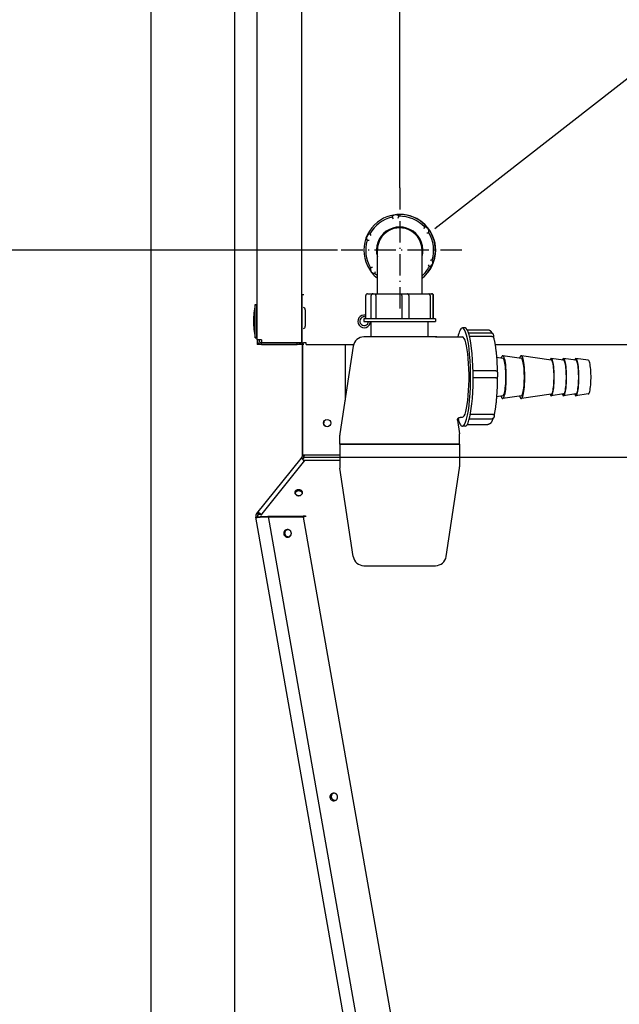
# Model space of a CAD drawing. Extents: x -1171 to 3327, y -2792 to 217.
# Drawn here: x -835 to -500, y -1989 to -1438 of the extents above; entities that cross this region are included whole.
import ezdxf

# ---------------------------------------------------------------- set-up
doc = ezdxf.new("R2010")
doc.units = 0
doc.header["$MEASUREMENT"] = 0
doc.linetypes.add('DASHDOT', pattern=[18.5, 12, -3, 0.5, -3])
doc.layers.get('0').update_dxf_attribs({"linetype": 'CONTINUOUS'})

msp = doc.modelspace()

# ---------------------------------------------------------------- linework, layer by layer
at = {"color": 7}
for p, q in [((-715.131714, -1158.756104), (-715.131714, -2391.740967)), ((-762.13208, -1164.19043), (-762.13208, -2539.877197)), ((-702.619995, -1617.235107), (-702.619995, -1164.190186)), ((-677.619995, -1618.85498), (-677.619995, -1164.190186)), ((-622.786621, -1532.206299), (-622.786621, -1385.681152)), ((-657.635376, -1567.055054), (-948.352905, -1567.055054)), ((-635.286621, -1581.055054), (-635.286621, -1567.055054)), ((-610.286621, -1581.055054), (-610.286621, -1567.055054)), ((-635.286621, -1591.455078), (-635.286621, -1581.055054)), ((-610.286621, -1591.455078), (-610.286621, -1581.055054)), ((-677.619995, -1592.035034), (-677.619995, -1619.785034)), ((-676.369995, -1592.085083), (-677.619995, -1592.085083)), ((-640.786621, -1591.455078), (-640.588867, -1591.455078)), ((-640.588867, -1591.455078), (-637.712891, -1591.455078)), ((-637.712891, -1591.455078), (-635.745239, -1591.455078)), ((-635.745239, -1591.455078), (-629.383667, -1591.455078)), ((-629.383667, -1591.455078), (-621.202759, -1591.455078)), ((-621.202759, -1591.455078), (-618.446655, -1591.455078)), ((-618.446655, -1591.455078), (-611.581299, -1591.455078)), ((-611.581299, -1591.455078), (-606.466675, -1591.455078)), ((-606.466675, -1591.455078), (-604.988525, -1591.455078)), ((-604.985596, -1591.455078), (-604.786621, -1591.455078)), ((-703.702759, -1611.189697), (-703.702759, -1597.505005)), ((-703.702759, -1597.505005), (-702.786621, -1597.505005)), ((-702.786621, -1611.189697), (-702.786621, -1597.505005)), ((-641.786621, -1605.455078), (-641.786621, -1592.455078)), ((-638.712891, -1605.455078), (-638.712891, -1592.455078)), ((-636.090576, -1592.455078), (-636.090576, -1605.455078)), ((-621.645264, -1592.455078), (-621.645264, -1605.455078)), ((-617.691162, -1592.455078), (-617.691162, -1605.455078)), ((-605.791138, -1592.455078), (-605.791138, -1605.455078)), ((-603.988525, -1605.455078), (-603.988525, -1592.455078)), ((-603.786621, -1605.455078), (-603.786621, -1592.455078)), ((-702.786621, -1598.60498), (-702.619995, -1598.60498)), ((-675.636597, -1600.38501), (-675.636597, -1609.02124)), ((-642.566895, -1605.455078), (-642.786621, -1605.455078)), ((-642.786621, -1605.455078), (-642.786621, -1606.955078)), ((-642.786621, -1606.955078), (-629.346802, -1606.955078)), ((-642.428955, -1605.455078), (-642.566895, -1605.455078)), ((-630.116577, -1605.455078), (-642.428955, -1605.455078)), ((-638.786621, -1615.555054), (-638.786621, -1606.955078)), ((-629.346802, -1605.455078), (-630.116577, -1605.455078)), ((-610.336304, -1605.455078), (-629.346802, -1605.455078)), ((-629.346802, -1606.955078), (-602.786621, -1606.955078)), ((-609.704468, -1605.455078), (-610.336304, -1605.455078)), ((-602.786621, -1605.455078), (-609.704468, -1605.455078)), ((-606.786621, -1615.555054), (-606.786621, -1606.955078)), ((-602.786621, -1605.455078), (-602.786621, -1606.955078)), ((-703.702759, -1616.005005), (-703.702759, -1611.189697)), ((-702.786621, -1616.005005), (-702.786621, -1611.189697)), ((-675.636597, -1609.02124), (-675.636597, -1609.585083)), ((-586.195313, -1610.555054), (-587.674927, -1610.555054)), ((-584.982544, -1611.555054), (-573.373779, -1611.555054)), ((-584.22229, -1613.289185), (-571.534058, -1613.289185)), ((-703.702759, -1616.005005), (-702.786621, -1616.005005)), ((-702.786621, -1614.905029), (-702.619995, -1614.905029)), ((-702.619995, -1616.985107), (-702.619995, -1619.785034)), ((-700.119995, -1617.235107), (-702.619995, -1617.235107)), ((-700.119995, -1617.235107), (-700.119995, -1618.735107)), ((-700.119995, -1618.735107), (-680.119995, -1618.735107)), ((-700.119995, -1618.735107), (-680.119995, -1618.735107)), ((-700.119995, -1619.735107), (-700.119995, -1618.735107)), ((-680.119995, -1618.735107), (-677.619995, -1618.735107)), ((-680.119995, -1619.735107), (-680.119995, -1618.735107)), ((-678.652832, -1619.696167), (-678.65271, -1619.258789)), ((-677.619995, -1618.85498), (-676.619995, -1618.85498)), ((-677.183716, -1618.85498), (-677.183716, -1681.539063)), ((-675.119995, -1618.85498), (-676.619995, -1618.85498)), ((-675.119995, -1619.860107), (-675.119995, -1618.85498)), ((-610.390991, -1615.555054), (-642.854248, -1615.555054)), ((-602.718994, -1615.555054), (-610.390991, -1615.555054)), ((-602.713501, -1615.555054), (-587.674805, -1615.555054)), ((-571.129028, -1615.311279), (-583.644043, -1615.311279)), ((-676.369995, -1619.785034), (-702.619995, -1619.785034)), ((-700.119995, -1619.735107), (-680.119995, -1619.735107)), ((-678.652832, -1619.696167), (-677.184448, -1619.696289)), ((-677.183716, -1682.153076), (-677.183716, -1619.785034)), ((-675.119995, -1619.860107), (-648.609863, -1619.860107)), ((-648.786621, -1620.656616), (-656.230225, -1669.806396)), ((-653.383789, -1619.860107), (-653.383789, -1651.010742)), ((-569.411133, -1619.860107), (369.880066, -1619.860107)), ((-565.047485, -1627.558105), (-568.574219, -1627.047119)), ((-554.691406, -1627.558105), (-565.041504, -1626.058472)), ((-537.928223, -1628.486328), (-554.685547, -1626.058472)), ((-531.024902, -1628.657715), (-537.925049, -1627.657959)), ((-524.120972, -1628.657715), (-531.020996, -1627.657959)), ((-517.216919, -1628.657715), (-524.116943, -1627.657959)), ((-569.039307, -1634.50769), (-581.694458, -1634.50769)), ((-569.000488, -1638.461304), (-581.657104, -1638.461304)), ((-565.047363, -1648.552002), (-568.574219, -1649.062988)), ((-554.691406, -1648.552002), (-565.041504, -1650.051636)), ((-537.928223, -1647.623779), (-554.685425, -1650.051636)), ((-531.024902, -1647.452393), (-537.924927, -1648.452026)), ((-524.12085, -1647.452393), (-531.020874, -1648.452026)), ((-517.216919, -1647.452393), (-524.116943, -1648.452026)), ((-590.496094, -1662.192627), (-589.343018, -1669.806396)), ((-588.889893, -1660.555054), (-587.674927, -1660.555054)), ((-583.780884, -1661.341064), (-571.110962, -1661.341064)), ((-570.699463, -1659.024536), (-583.258911, -1659.024536)), ((-586.195557, -1665.555054), (-587.674805, -1665.555054)), ((-584.982544, -1664.555054), (-573.373657, -1664.555054)), ((-656.286621, -1675.555054), (-656.286621, -1670.555054)), ((-589.286621, -1675.555054), (-589.286621, -1670.555054)), ((-602.093872, -1675.555054), (-656.286621, -1675.555054)), ((-656.286621, -1675.555054), (-633.774902, -1675.555054)), ((-656.286621, -1675.555054), (-656.286621, -1688.181396)), ((-633.774902, -1675.555054), (-589.286621, -1675.555054)), ((-589.286621, -1675.555054), (-602.093872, -1675.555054)), ((-589.286621, -1675.555054), (-589.286621, -1688.181396)), ((-702.81665, -1714.338379), (-677.904175, -1683.573975)), ((-676.119019, -1684.70874), (-700.018921, -1714.473389)), ((-677.904175, -1683.573975), (-677.518066, -1683.097168)), ((-676.740845, -1683.72644), (-677.518066, -1683.097168)), ((-677.183716, -1681.539063), (-674.683716, -1681.539063)), ((-677.183716, -1681.539063), (-677.183716, -1682.153076)), ((-677.183716, -1682.153076), (-676.183716, -1682.153076)), ((-677.016479, -1684.112793), (-677.036865, -1684.092651)), ((-677.036621, -1684.091675), (-676.740845, -1683.72644)), ((-676.870483, -1682.761963), (371.528992, -1682.761963)), ((-676.681396, -1684.484741), (-676.360229, -1685.009277)), ((-676.36084, -1685.008301), (-676.681396, -1684.484741)), ((-676.146362, -1684.646484), (-676.393799, -1684.954834)), ((-676.183716, -1681.539063), (-674.683716, -1681.539063)), ((-676.183716, -1681.539063), (-676.183716, -1682.153076)), ((-656.287354, -1684.646484), (-676.146362, -1684.646484)), ((-676.146362, -1684.741089), (-676.146362, -1684.646484)), ((-656.286621, -1684.70874), (-676.119019, -1684.70874)), ((-674.683716, -1681.539063), (-656.286621, -1681.539063)), ((-648.786621, -1738.447021), (-656.231079, -1688.924561)), ((-596.786621, -1738.447021), (-589.342163, -1688.924561)), ((-702.351074, -1716.172119), (-703.335815, -1716.345825)), ((-620.106201, -2188.364258), (-703.335815, -1716.345825)), ((-702.039551, -1714.967651), (-702.81665, -1714.338379)), ((-700.880737, -1716.174072), (-700.885254, -1716.349121)), ((-676.664795, -1716.350098), (-700.885254, -1716.349121)), ((-696.39209, -1716.174316), (-700.880737, -1716.174072)), ((-700.857056, -1714.339111), (-700.863647, -1714.96814)), ((-700.863647, -1714.96814), (-700.018921, -1714.96814)), ((-700.019775, -1714.96814), (-700.863647, -1714.96814)), ((-700.046265, -1715.040527), (-700.046265, -1714.96814)), ((-700.019775, -1715.007446), (-700.046265, -1715.040527)), ((-700.046265, -1715.040527), (-700.019775, -1715.040527)), ((-700.018921, -1715.102783), (-700.018921, -1714.473389)), ((-696.556396, -1715.9729), (-696.556763, -1716.144287)), ((-696.556763, -1716.144287), (-696.551514, -1716.174316)), ((-696.412964, -1715.973022), (-696.556396, -1715.9729)), ((-696.556396, -1715.9729), (-696.521118, -1716.173584)), ((-696.412109, -1715.887207), (-696.412476, -1716.058594)), ((-696.412476, -1716.058594), (-641.213745, -2029.603394)), ((-676.889038, -1716.078125), (-696.412476, -1716.058594)), ((-676.888672, -1715.906738), (-676.889038, -1716.078125)), ((-676.664795, -1716.350098), (-676.660278, -1716.175171)), ((-593.435181, -2188.368408), (-676.664795, -1716.350098)), ((-675.102661, -1715.982422), (-675.799316, -1716.224854)), ((-687.171509, -1725.421631), (-687.171509, -1725.427246)), ((-642.853271, -1743.555054), (-629.368652, -1743.555054)), ((-629.368652, -1743.555054), (-602.719971, -1743.555054)), ((-661.113159, -1872.83313), (-661.113159, -1872.838623))]:
    msp.add_line(p, q, dxfattribs=at)
at = {"color": 7, "linetype": 'DASHDOT'}
for p, q in [((-622.786621, -1532.206299), (-622.786621, -1601.903809)), ((-587.937866, -1567.055054), (-657.635376, -1567.055054))]:
    msp.add_line(p, q, dxfattribs=at)
at = {"color": 7}
for points in [[(-603.154053, -1554.953125), (-463.554291, -1446.212891), (-162.413788, -1446.212891)], [(-636.090576, -1592.455078), (-636.087036, -1592.320679), (-636.076538, -1592.187988), (-636.059082, -1592.059326), (-636.035034, -1591.936768), (-636.02063, -1591.878418), (-636.004761, -1591.82251), (-635.987671, -1591.769897), (-635.969238, -1591.720337), (-635.934814, -1591.642578), (-635.916504, -1591.608032), (-635.897705, -1591.57666), (-635.868896, -1591.536011), (-635.839844, -1591.503296), (-635.810791, -1591.479004), (-635.782593, -1591.463135), (-635.76355, -1591.457031), (-635.745239, -1591.455078)], [(-621.645264, -1592.455078), (-621.641724, -1592.320679), (-621.63147, -1592.187988), (-621.623657, -1592.122925), (-621.614136, -1592.059082), (-621.596436, -1591.966431), (-621.574585, -1591.878418), (-621.548828, -1591.796021), (-621.518799, -1591.720459), (-621.485718, -1591.654419), (-621.467041, -1591.623291), (-621.447388, -1591.594482), (-621.428467, -1591.570313), (-621.408691, -1591.54834), (-621.376221, -1591.518311), (-621.342163, -1591.494141), (-621.306519, -1591.47583), (-621.269653, -1591.463379), (-621.236572, -1591.457031), (-621.202759, -1591.455078)], [(-617.691162, -1592.455078), (-617.694702, -1592.353027), (-617.705566, -1592.251953), (-617.723511, -1592.152832), (-617.748657, -1592.056641), (-617.763916, -1592.009521), (-617.781006, -1591.963623), (-617.799561, -1591.919678), (-617.819702, -1591.877075), (-617.849365, -1591.822144), (-617.881958, -1591.770264), (-617.917236, -1591.72168), (-617.967041, -1591.663818), (-618.020874, -1591.612427), (-618.078491, -1591.567993), (-618.139282, -1591.530762), (-618.202881, -1591.500977), (-618.268677, -1591.47876), (-618.336304, -1591.463867), (-618.391235, -1591.457275), (-618.446655, -1591.455078)], [(-605.791138, -1592.455078), (-605.7948, -1592.353149), (-605.805664, -1592.252075), (-605.82373, -1592.153076), (-605.848877, -1592.056885), (-605.880737, -1591.9646), (-605.899048, -1591.920166), (-605.919067, -1591.877197), (-605.947876, -1591.822266), (-605.97937, -1591.770264), (-606.013184, -1591.721436), (-606.05957, -1591.664063), (-606.109009, -1591.613037), (-606.161011, -1591.568604), (-606.214966, -1591.531128), (-606.270264, -1591.501099), (-606.326294, -1591.478516), (-606.382324, -1591.463623), (-606.424805, -1591.457153), (-606.466675, -1591.455078)], [(-587.674866, -1610.555054), (-587.98354, -1610.618746), (-588.290785, -1610.80948), (-588.595177, -1611.126372), (-588.895308, -1611.567954), (-589.189787, -1612.132182), (-589.477252, -1612.816444), (-589.75637, -1613.61757), (-590.02585, -1614.531852), (-590.284443, -1615.555056)], [(-587.674744, -1665.555054), (-587.056708, -1665.298868), (-586.450187, -1664.535181), (-585.866479, -1663.27822), (-585.316455, -1661.551399), (-584.810364, -1659.386886), (-584.357631, -1656.825), (-583.966692, -1653.913467), (-583.644827, -1650.706521), (-583.398033, -1647.263902), (-583.230907, -1643.64974), (-583.146563, -1639.93136), (-583.146572, -1636.178027), (-583.230932, -1632.45966), (-583.398074, -1628.845525), (-583.644883, -1625.402945), (-583.966762, -1622.19605), (-584.357714, -1619.284579), (-584.810458, -1616.722766), (-585.316559, -1614.558333), (-585.86659, -1612.8316), (-586.450304, -1611.574731), (-587.056829, -1610.811141), (-587.674865, -1610.555054)], [(-582.101935, -1649.934312), (-581.875998, -1646.501314), (-581.728079, -1642.915758), (-581.660849, -1639.242409), (-581.675523, -1635.547613), (-581.771836, -1631.898107), (-581.948048, -1628.359808), (-582.200976, -1624.996625), (-582.526053, -1621.869304), (-582.917406, -1619.034331), (-583.367967, -1616.54291), (-583.869598, -1614.440043), (-584.413238, -1612.763711), (-584.989069, -1611.544192), (-585.586688, -1610.803514), (-586.195303, -1610.555054)], [(-573.373779, -1611.555054), (-573.310425, -1611.556274), (-573.247192, -1611.559814), (-573.184082, -1611.565674), (-573.121338, -1611.573975), (-573.05957, -1611.584351), (-572.998169, -1611.596924), (-572.937744, -1611.611694), (-572.878052, -1611.628418), (-572.81958, -1611.647095), (-572.761719, -1611.667725), (-572.64978, -1611.713989), (-572.54248, -1611.766479), (-572.435547, -1611.827148), (-572.35437, -1611.878906), (-572.275391, -1611.934326), (-572.203247, -1611.989502), (-572.133179, -1612.047363), (-572.065796, -1612.107178), (-572.000366, -1612.169189), (-571.937256, -1612.233276), (-571.875977, -1612.299072), (-571.816284, -1612.366943), (-571.758423, -1612.436523), (-571.70166, -1612.508057), (-571.646729, -1612.581055), (-571.590454, -1612.659668), (-571.535889, -1612.739502), (-571.455933, -1612.862549), (-571.403687, -1612.94751), (-571.30188, -1613.123779), (-571.246826, -1613.224854), (-571.181274, -1613.350708)], [(-571.534058, -1613.289185), (-571.464111, -1613.291504), (-571.394653, -1613.298584), (-571.325684, -1613.310303), (-571.25769, -1613.326538), (-571.190918, -1613.34729), (-571.12561, -1613.372559), (-571.062134, -1613.401978), (-571.000732, -1613.435669), (-570.92981, -1613.481445), (-570.884521, -1613.515259), (-570.840942, -1613.55127), (-570.799438, -1613.589478), (-570.76001, -1613.629639), (-570.722656, -1613.671631), (-570.687622, -1613.715332), (-570.654907, -1613.760132), (-570.62439, -1613.806396), (-570.580566, -1613.881714), (-570.540161, -1613.963379), (-570.507446, -1614.040527), (-570.472412, -1614.137817), (-570.443359, -1614.234497), (-570.419678, -1614.326904), (-570.389771, -1614.467529), (-570.364868, -1614.611816), (-570.344116, -1614.76123), (-570.321655, -1614.970093), (-570.30481, -1615.188721), (-570.293457, -1615.415039), (-570.287476, -1615.646484), (-570.286499, -1615.769531)], [(-587.674755, -1660.555054), (-587.169084, -1660.345447), (-586.672833, -1659.720613), (-586.195247, -1658.69219), (-585.745223, -1657.279336), (-585.331143, -1655.508371), (-584.960721, -1653.412283), (-584.640858, -1651.030119), (-584.377511, -1648.406254), (-584.175586, -1645.589566), (-584.038845, -1642.632524), (-583.969836, -1639.590213), (-583.969842, -1636.519305), (-584.038866, -1633.477004), (-584.175619, -1630.519984), (-584.377557, -1627.703328), (-584.640915, -1625.079506), (-584.960789, -1622.697393), (-585.33122, -1620.601364), (-585.745308, -1618.830464), (-586.195339, -1617.417682), (-586.672929, -1616.389335), (-587.169182, -1615.76458), (-587.674854, -1615.555054)], [(-571.129028, -1615.311279), (-571.023682, -1615.314941), (-570.920532, -1615.325928), (-570.870239, -1615.334229), (-570.820923, -1615.344238), (-570.744629, -1615.364258), (-570.671997, -1615.388794), (-570.603882, -1615.417725), (-570.540771, -1615.450684), (-570.483521, -1615.487671), (-570.429932, -1615.530518), (-570.406006, -1615.553223), (-570.384033, -1615.57666), (-570.355225, -1615.613159), (-570.331299, -1615.650879), (-570.3125, -1615.689453), (-570.298706, -1615.728516)], [(-570.298706, -1615.728516), (-570.224609, -1615.994995), (-570.153564, -1616.262207), (-570.081787, -1616.543823), (-570.012695, -1616.826172), (-569.943237, -1617.122559), (-569.876343, -1617.419678), (-569.80896, -1617.731445), (-569.744019, -1618.043823), (-569.675537, -1618.387085), (-569.609741, -1618.730957), (-569.544189, -1619.087891), (-569.481201, -1619.44519), (-569.418335, -1619.816772), (-569.35791, -1620.188843), (-569.297607, -1620.574585), (-569.239746, -1620.960815), (-569.182373, -1621.360229), (-569.127197, -1621.759888), (-569.07251, -1622.172363), (-569.020142, -1622.585083), (-568.968384, -1623.009888), (-568.918823, -1623.434937), (-568.870117, -1623.87146), (-568.823364, -1624.308228), (-568.77771, -1624.755859), (-568.734009, -1625.203613), (-568.691284, -1625.661621), (-568.650635, -1626.119629), (-568.611206, -1626.58728), (-568.573608, -1627.054932), (-568.50293, -1628.007935), (-568.438721, -1628.977173), (-568.381104, -1629.96106), (-568.329956, -1630.961426), (-568.286621, -1631.946777), (-568.25, -1632.938965), (-568.219849, -1633.938965), (-568.196167, -1634.945313)], [(-565.041519, -1626.058483), (-565.152717, -1626.061291), (-565.263712, -1626.101904), (-565.374157, -1626.180196), (-565.483703, -1626.295919), (-565.592004, -1626.448708), (-565.698718, -1626.638082), (-565.803511, -1626.863444), (-565.906051, -1627.124083), (-566.006015, -1627.419178)], [(-564.758265, -1627.747879), (-564.790083, -1627.71228), (-564.822005, -1627.680286), (-564.85402, -1627.651909), (-564.886117, -1627.627158), (-564.918285, -1627.606042), (-564.950512, -1627.588568), (-564.982787, -1627.574743), (-565.0151, -1627.56457), (-565.047437, -1627.558055)], [(-565.047437, -1648.552053), (-564.818074, -1648.426081), (-564.593493, -1648.116959), (-564.377661, -1647.630146), (-564.174388, -1646.974237), (-563.987265, -1646.160818), (-563.819596, -1645.204252), (-563.674343, -1644.121432), (-563.554069, -1642.931481), (-563.4609, -1641.655413), (-563.39648, -1640.315763), (-563.361948, -1638.93619), (-563.357913, -1637.541056), (-563.384446, -1636.154999), (-563.441079, -1634.802496), (-563.526811, -1633.507434), (-563.64013, -1632.292681), (-563.779033, -1631.179691), (-563.941067, -1630.188119), (-564.123371, -1629.335476), (-564.322726, -1628.636818), (-564.53561, -1628.104486), (-564.758265, -1627.747879)], [(-565.041518, -1650.051624), (-564.776411, -1649.904786), (-564.516949, -1649.543868), (-564.26782, -1648.975391), (-564.033523, -1648.209625), (-563.818293, -1647.260404), (-563.626017, -1646.144877), (-563.460169, -1644.883198), (-563.323746, -1643.49816), (-563.219212, -1642.014786), (-563.148455, -1640.459875), (-563.112754, -1638.861517), (-563.112754, -1637.24859), (-563.148455, -1635.650232), (-563.219212, -1634.095321), (-563.323746, -1632.611947), (-563.46017, -1631.226909), (-563.626018, -1629.96523), (-563.818294, -1628.849703), (-564.033524, -1627.900482), (-564.267821, -1627.134716), (-564.51695, -1626.566239), (-564.776412, -1626.205321), (-565.041519, -1626.058483)], [(-554.685562, -1626.058483), (-554.796759, -1626.061291), (-554.907755, -1626.101904), (-555.0182, -1626.180196), (-555.127746, -1626.295919), (-555.236046, -1626.448708), (-555.342761, -1626.638082), (-555.447554, -1626.863444), (-555.550094, -1627.124083), (-555.650058, -1627.419178)], [(-554.69148, -1648.552053), (-554.459509, -1648.42357), (-554.232478, -1648.107766), (-554.014487, -1647.610349), (-553.809476, -1646.940303), (-553.621148, -1646.109735), (-553.452905, -1645.133649), (-553.307787, -1644.02968), (-553.188415, -1642.817772), (-553.096947, -1641.51982), (-553.035034, -1640.159272), (-553.003796, -1638.760709), (-553.003796, -1637.349398), (-553.035035, -1635.950835), (-553.096947, -1634.590287), (-553.188416, -1633.292335), (-553.307787, -1632.080427), (-553.452906, -1630.976458), (-553.621149, -1630.000372), (-553.809477, -1629.169804), (-554.014488, -1628.499758), (-554.232479, -1628.002341), (-554.45951, -1627.686538), (-554.69148, -1627.558055)], [(-554.685561, -1650.051624), (-554.420454, -1649.904786), (-554.160992, -1649.543868), (-553.911863, -1648.975391), (-553.677566, -1648.209625), (-553.462336, -1647.260404), (-553.27006, -1646.144877), (-553.104212, -1644.883198), (-552.967789, -1643.49816), (-552.863255, -1642.014786), (-552.792498, -1640.459875), (-552.756797, -1638.861517), (-552.756797, -1637.24859), (-552.792498, -1635.650232), (-552.863255, -1634.095321), (-552.967789, -1632.611947), (-553.104213, -1631.226909), (-553.270061, -1629.96523), (-553.462337, -1628.849703), (-553.677567, -1627.900482), (-553.911864, -1627.134716), (-554.160993, -1626.566239), (-554.420455, -1626.205321), (-554.685562, -1626.058483)], [(-537.925029, -1627.658032), (-538.001672, -1627.657298), (-538.078245, -1627.677292), (-538.154594, -1627.717976), (-538.230568, -1627.779268), (-538.306014, -1627.861046), (-538.380782, -1627.963147), (-538.454723, -1628.085367), (-538.52769, -1628.227462), (-538.599538, -1628.389151)], [(-537.664711, -1628.659385), (-537.693714, -1628.626934), (-537.722812, -1628.59777), (-537.751994, -1628.571902), (-537.781252, -1628.54934), (-537.810574, -1628.530091), (-537.839949, -1628.514163), (-537.869369, -1628.50156), (-537.898823, -1628.492287), (-537.9283, -1628.486348)], [(-537.928299, -1647.62376), (-537.719228, -1647.508929), (-537.514516, -1647.227144), (-537.317778, -1646.783381), (-537.132489, -1646.185477), (-536.961921, -1645.443992), (-536.809085, -1644.572019), (-536.676682, -1643.584957), (-536.567049, -1642.500238), (-536.482122, -1641.337018), (-536.423402, -1640.115839), (-536.391925, -1638.858267), (-536.388246, -1637.586511), (-536.412432, -1636.323028), (-536.464055, -1635.090133), (-536.542203, -1633.909598), (-536.645496, -1632.802271), (-536.77211, -1631.787708), (-536.919809, -1630.883824), (-537.085985, -1630.106584), (-537.267703, -1629.469712), (-537.461754, -1628.984456), (-537.664711, -1628.659385)], [(-537.925028, -1648.452075), (-537.695263, -1648.324816), (-537.470391, -1648.012021), (-537.254473, -1647.519341), (-537.051411, -1646.855677), (-536.864874, -1646.033019), (-536.698231, -1645.06623), (-536.554493, -1643.972775), (-536.436256, -1642.77241), (-536.345658, -1641.48682), (-536.284334, -1640.139231), (-536.253393, -1638.753988), (-536.253393, -1637.356119), (-536.284334, -1635.970876), (-536.345658, -1634.623287), (-536.436257, -1633.337697), (-536.554493, -1632.137332), (-536.698232, -1631.043877), (-536.864875, -1630.077088), (-537.051412, -1629.25443), (-537.254474, -1628.590767), (-537.470391, -1628.098087), (-537.695264, -1627.785292), (-537.925029, -1627.658032)], [(-531.020976, -1627.658032), (-531.105266, -1627.658362), (-531.189452, -1627.683761), (-531.273331, -1627.734168), (-531.3567, -1627.80946), (-531.439358, -1627.909458), (-531.521107, -1628.033918), (-531.601749, -1628.182542), (-531.681089, -1628.354971), (-531.758936, -1628.55079)], [(-530.766061, -1628.827684), (-530.794544, -1628.795815), (-530.82312, -1628.767173), (-530.851779, -1628.741769), (-530.880512, -1628.719611), (-530.909308, -1628.700707), (-530.938158, -1628.685063), (-530.96705, -1628.672686), (-530.995976, -1628.663579), (-531.024924, -1628.657746)], [(-531.024923, -1647.452361), (-530.8196, -1647.339587), (-530.618558, -1647.062849), (-530.425348, -1646.627035), (-530.24338, -1646.039842), (-530.07587, -1645.311638), (-529.925774, -1644.455284), (-529.795745, -1643.485903), (-529.688077, -1642.420614), (-529.604673, -1641.27823), (-529.547005, -1640.078926), (-529.516092, -1638.84388), (-529.51248, -1637.594903), (-529.536232, -1636.354053), (-529.58693, -1635.143242), (-529.663676, -1633.983854), (-529.765118, -1632.896362), (-529.889462, -1631.899971), (-530.034513, -1631.012279), (-530.19771, -1630.24896), (-530.37617, -1629.623496), (-530.566742, -1629.146932), (-530.766061, -1628.827684)], [(-531.020975, -1648.452075), (-530.79121, -1648.324816), (-530.566338, -1648.012021), (-530.35042, -1647.519341), (-530.147359, -1646.855677), (-529.960821, -1646.033019), (-529.794178, -1645.06623), (-529.65044, -1643.972775), (-529.532204, -1642.77241), (-529.441605, -1641.48682), (-529.380281, -1640.139231), (-529.34934, -1638.753988), (-529.34934, -1637.356119), (-529.380281, -1635.970876), (-529.441605, -1634.623287), (-529.532204, -1633.337697), (-529.650441, -1632.137332), (-529.794179, -1631.043877), (-529.960822, -1630.077088), (-530.147359, -1629.25443), (-530.350421, -1628.590767), (-530.566339, -1628.098087), (-530.791211, -1627.785292), (-531.020976, -1627.658032)], [(-524.117045, -1627.658032), (-524.201336, -1627.658362), (-524.285521, -1627.683761), (-524.3694, -1627.734168), (-524.452769, -1627.80946), (-524.535428, -1627.909458), (-524.617176, -1628.033918), (-524.697818, -1628.182542), (-524.777158, -1628.354971), (-524.855006, -1628.55079)], [(-523.86213, -1628.827684), (-523.890613, -1628.795815), (-523.919189, -1628.767173), (-523.947849, -1628.741769), (-523.976582, -1628.719611), (-524.005378, -1628.700707), (-524.034227, -1628.685063), (-524.063119, -1628.672686), (-524.092045, -1628.663579), (-524.120994, -1628.657746)], [(-524.120993, -1647.452361), (-523.91567, -1647.339587), (-523.714628, -1647.062849), (-523.521417, -1646.627035), (-523.339449, -1646.039842), (-523.171939, -1645.311638), (-523.021844, -1644.455284), (-522.891814, -1643.485903), (-522.784146, -1642.420614), (-522.700742, -1641.27823), (-522.643075, -1640.078926), (-522.612162, -1638.84388), (-522.608549, -1637.594903), (-522.632302, -1636.354053), (-522.682999, -1635.143242), (-522.759746, -1633.983854), (-522.861187, -1632.896362), (-522.985531, -1631.899971), (-523.130583, -1631.012279), (-523.293779, -1630.24896), (-523.47224, -1629.623496), (-523.662812, -1629.146932), (-523.86213, -1628.827684)], [(-524.117044, -1648.452075), (-523.88728, -1648.324816), (-523.662407, -1648.012021), (-523.44649, -1647.519341), (-523.243428, -1646.855677), (-523.056891, -1646.033019), (-522.890247, -1645.06623), (-522.746509, -1643.972775), (-522.628273, -1642.77241), (-522.537674, -1641.48682), (-522.476351, -1640.139231), (-522.445409, -1638.753988), (-522.445409, -1637.356119), (-522.476351, -1635.970876), (-522.537675, -1634.623287), (-522.628273, -1633.337697), (-522.74651, -1632.137332), (-522.890248, -1631.043877), (-523.056891, -1630.077088), (-523.243429, -1629.25443), (-523.446491, -1628.590767), (-523.662408, -1628.098087), (-523.887281, -1627.785292), (-524.117045, -1627.658032)], [(-517.21694, -1647.452361), (-517.009282, -1647.337338), (-516.806047, -1647.054619), (-516.610904, -1646.609312), (-516.42738, -1646.009463), (-516.258791, -1645.265907), (-516.108182, -1644.392078), (-515.978273, -1643.403763), (-515.871413, -1642.318818), (-515.789532, -1641.156842), (-515.734108, -1639.938829), (-515.706144, -1638.686783), (-515.706144, -1637.423324), (-515.734109, -1636.171278), (-515.789532, -1634.953265), (-515.871414, -1633.791289), (-515.978274, -1632.706344), (-516.108182, -1631.718029), (-516.258791, -1630.8442), (-516.427381, -1630.100645), (-516.610905, -1629.500795), (-516.806047, -1629.055488), (-517.009283, -1628.772769), (-517.216941, -1628.657746)], [(-569.039307, -1634.50769), (-568.937988, -1634.510864), (-568.838745, -1634.520264), (-568.742554, -1634.535889), (-568.650635, -1634.558105), (-568.606689, -1634.571655), (-568.564209, -1634.586792), (-568.510254, -1634.609497), (-568.459595, -1634.63501), (-568.41272, -1634.663208), (-568.358276, -1634.703369), (-568.33374, -1634.725098), (-568.311035, -1634.747803), (-568.280762, -1634.783569), (-568.254883, -1634.821411), (-568.233521, -1634.861084), (-568.216919, -1634.902344)], [(-568.216919, -1634.902344), (-568.182373, -1635.01416), (-568.158203, -1635.107788), (-568.128296, -1635.246826), (-568.103394, -1635.390137), (-568.08252, -1635.538818), (-568.059937, -1635.746094), (-568.042847, -1635.963135), (-568.03125, -1636.18811), (-568.024902, -1636.418213), (-568.023926, -1636.650513), (-568.028442, -1636.881836), (-568.038086, -1637.108887), (-568.053223, -1637.328979), (-568.073853, -1637.539917), (-568.09314, -1637.691162), (-568.116089, -1637.836914), (-568.143433, -1637.978027), (-568.175171, -1638.109741)], [(-568.164917, -1638.074951), (-568.168457, -1639.093018), (-568.178589, -1640.109619), (-568.195313, -1641.123047), (-568.21875, -1642.133545), (-568.249756, -1643.165039), (-568.287598, -1644.184814), (-568.332153, -1645.194824), (-568.383545, -1646.193115), (-568.441528, -1647.178223), (-568.506226, -1648.148438), (-568.577271, -1649.102417), (-568.654785, -1650.038574), (-568.695679, -1650.49707), (-568.738647, -1650.955322), (-568.782593, -1651.40332), (-568.828613, -1651.851196), (-568.875488, -1652.288208), (-568.924561, -1652.724854), (-568.974365, -1653.150024), (-569.026367, -1653.574951), (-569.079102, -1653.987671), (-569.133911, -1654.400146), (-569.189453, -1654.799805), (-569.24707, -1655.199219), (-569.305542, -1655.586792), (-569.366333, -1655.974121), (-569.424805, -1656.331909), (-569.485474, -1656.689331), (-569.546143, -1657.032837), (-569.609131, -1657.375854), (-569.672119, -1657.705322), (-569.737549, -1658.034302), (-569.802734, -1658.349365), (-569.870483, -1658.663818)], [(-569.000488, -1638.461304), (-568.878418, -1638.457764), (-568.816895, -1638.453003), (-568.75647, -1638.446289), (-568.700439, -1638.437988), (-568.645874, -1638.427979), (-568.559937, -1638.407471), (-568.479858, -1638.381958), (-568.40686, -1638.351318), (-568.373291, -1638.334229), (-568.341919, -1638.315796), (-568.312866, -1638.296387), (-568.286255, -1638.275635), (-568.247192, -1638.238281), (-568.215332, -1638.197998), (-568.202393, -1638.176758), (-568.191284, -1638.155029), (-568.182251, -1638.132568), (-568.175171, -1638.109741)], [(-586.195565, -1665.555054), (-585.630116, -1665.340914), (-585.073474, -1664.701633), (-584.534314, -1663.647171), (-584.021036, -1662.193958), (-583.541637, -1660.364636), (-583.103587, -1658.187708), (-582.713711, -1655.697094), (-582.378084, -1652.931598), (-582.101935, -1649.934311)], [(-566.006015, -1648.690927), (-565.949081, -1648.864145), (-565.891257, -1649.026179), (-565.832603, -1649.176862), (-565.77318, -1649.316037), (-565.713048, -1649.44356), (-565.65227, -1649.5593), (-565.59091, -1649.663136), (-565.52903, -1649.754962), (-565.466695, -1649.834682)], [(-565.466695, -1649.834682), (-565.419962, -1649.886191), (-565.373038, -1649.930896), (-565.325951, -1649.968769), (-565.278728, -1649.999791), (-565.231395, -1650.023942), (-565.183981, -1650.041208), (-565.136512, -1650.051581), (-565.089015, -1650.055054), (-565.041518, -1650.051624)], [(-555.650058, -1648.690927), (-555.593124, -1648.864145), (-555.5353, -1649.026179), (-555.476646, -1649.176862), (-555.417222, -1649.316037), (-555.357091, -1649.44356), (-555.296313, -1649.5593), (-555.234953, -1649.663136), (-555.173073, -1649.754962), (-555.110738, -1649.834682)], [(-555.110738, -1649.834682), (-555.064004, -1649.886191), (-555.017081, -1649.930896), (-554.969994, -1649.968769), (-554.922771, -1649.999791), (-554.875438, -1650.023942), (-554.828024, -1650.041208), (-554.780555, -1650.051581), (-554.733058, -1650.055054), (-554.685561, -1650.051624)], [(-538.599297, -1647.721535), (-538.566212, -1647.798706), (-538.532871, -1647.87172), (-538.499288, -1647.940547), (-538.465478, -1648.005158), (-538.431454, -1648.065524), (-538.397233, -1648.12162), (-538.362827, -1648.173423), (-538.328252, -1648.220909), (-538.293523, -1648.264059)], [(-538.293523, -1648.264059), (-538.25302, -1648.3087), (-538.212352, -1648.347444), (-538.171542, -1648.380268), (-538.130614, -1648.407153), (-538.089592, -1648.428084), (-538.048498, -1648.443048), (-538.007357, -1648.452038), (-537.966193, -1648.455048), (-537.925028, -1648.452075)], [(-531.758857, -1647.55953), (-531.719233, -1647.662577), (-531.679196, -1647.759562), (-531.638768, -1647.850423), (-531.597977, -1647.935103), (-531.556848, -1648.013549), (-531.515406, -1648.085711), (-531.473678, -1648.151544), (-531.431691, -1648.211005), (-531.38947, -1648.264059)], [(-531.38947, -1648.264059), (-531.348967, -1648.3087), (-531.308299, -1648.347444), (-531.267489, -1648.380268), (-531.226561, -1648.407153), (-531.185539, -1648.428084), (-531.144445, -1648.443048), (-531.103304, -1648.452038), (-531.06214, -1648.455048), (-531.020975, -1648.452075)], [(-524.854926, -1647.55953), (-524.815303, -1647.662577), (-524.775265, -1647.759562), (-524.734838, -1647.850423), (-524.694046, -1647.935103), (-524.652917, -1648.013549), (-524.611475, -1648.085711), (-524.569748, -1648.151544), (-524.52776, -1648.211005), (-524.485539, -1648.264059)], [(-524.485539, -1648.264059), (-524.445036, -1648.3087), (-524.404368, -1648.347444), (-524.363559, -1648.380268), (-524.322631, -1648.407153), (-524.281608, -1648.428084), (-524.240515, -1648.443048), (-524.199374, -1648.452038), (-524.158209, -1648.455048), (-524.117044, -1648.452075)], [(-590.496094, -1662.192261), (-590.499023, -1662.16272), (-590.500977, -1662.105713), (-590.5, -1662.060547), (-590.496216, -1662.004639), (-590.488281, -1661.937134), (-590.474365, -1661.857788), (-590.452393, -1661.766724), (-590.42041, -1661.664307), (-590.399292, -1661.607666), (-590.375977, -1661.55188), (-590.329468, -1661.454834), (-590.301758, -1661.404175), (-590.272461, -1661.35437), (-590.23938, -1661.302734), (-590.204468, -1661.252441), (-590.166138, -1661.201172), (-590.125732, -1661.151367), (-590.081909, -1661.101318), (-590.036255, -1661.053101), (-589.988525, -1661.006592), (-589.939087, -1660.961914), (-589.887939, -1660.919189), (-589.835083, -1660.878418), (-589.78064, -1660.839844), (-589.724731, -1660.803467), (-589.66333, -1660.766846), (-589.600342, -1660.73291), (-589.539185, -1660.703125), (-589.476929, -1660.675781), (-589.417725, -1660.652588), (-589.357544, -1660.631714), (-589.301636, -1660.614624), (-589.244995, -1660.599487), (-589.140991, -1660.577515), (-589.046753, -1660.563965), (-588.963013, -1660.557007), (-588.889648, -1660.555054)], [(-590.135226, -1661.163967), (-589.887607, -1662.065499), (-589.631023, -1662.869764), (-589.366515, -1663.573502), (-589.095154, -1664.173864), (-588.818038, -1664.668416), (-588.536292, -1665.055156), (-588.251055, -1665.332517), (-587.963484, -1665.499375), (-587.674744, -1665.555054)], [(-570.540527, -1661.172119), (-570.618164, -1661.4021), (-570.697144, -1661.62439), (-570.777466, -1661.839111), (-570.859131, -1662.046265), (-570.942627, -1662.246826), (-571.032227, -1662.449341), (-571.123169, -1662.642456), (-571.216431, -1662.827515), (-571.312256, -1663.004883), (-571.411255, -1663.175171), (-571.513794, -1663.337646), (-571.567749, -1663.417725), (-571.623413, -1663.496704), (-571.717773, -1663.622681), (-571.806274, -1663.731323), (-571.898315, -1663.835449), (-571.994751, -1663.935303), (-572.096069, -1664.030273), (-572.148804, -1664.075928), (-572.202759, -1664.120239), (-572.258423, -1664.163208), (-572.31543, -1664.20459), (-572.37439, -1664.244507), (-572.434692, -1664.282471), (-572.510254, -1664.326172), (-572.587646, -1664.366699), (-572.674561, -1664.406982), (-572.763428, -1664.442871), (-572.836304, -1664.468506), (-572.910156, -1664.490967), (-572.985352, -1664.510254), (-573.061279, -1664.526123), (-573.138916, -1664.538696), (-573.217041, -1664.547852), (-573.295288, -1664.553223), (-573.373657, -1664.555054)], [(-569.865356, -1658.641602), (-569.863525, -1658.883545), (-569.867188, -1659.117676), (-569.876343, -1659.3479), (-569.891113, -1659.571289), (-569.911255, -1659.785522), (-569.930298, -1659.939209), (-569.953003, -1660.087036), (-569.980103, -1660.229736), (-570.001587, -1660.323975), (-570.026245, -1660.417114), (-570.057129, -1660.515381), (-570.094604, -1660.615112), (-570.121704, -1660.677002), (-570.155029, -1660.743774), (-570.188232, -1660.80249), (-570.225342, -1660.860596), (-570.261353, -1660.910889), (-570.300049, -1660.959229), (-570.341553, -1661.005615), (-570.385742, -1661.049805), (-570.432373, -1661.091431), (-570.481323, -1661.130371), (-570.532593, -1661.166382), (-570.585815, -1661.199341), (-570.645996, -1661.231689), (-570.70874, -1661.260254), (-570.773071, -1661.28479), (-570.838989, -1661.304932), (-570.905884, -1661.320679), (-570.973755, -1661.332031), (-571.042236, -1661.338745), (-571.110962, -1661.341064)], [(-570.699463, -1659.024536), (-570.590332, -1659.02124), (-570.483765, -1659.011475), (-570.380981, -1658.995117), (-570.283447, -1658.972412), (-570.237061, -1658.958618), (-570.192627, -1658.943359), (-570.136719, -1658.920654), (-570.084961, -1658.895508), (-570.037842, -1658.868164), (-569.986084, -1658.831055), (-569.963379, -1658.811523), (-569.942993, -1658.791382), (-569.916748, -1658.760376), (-569.895752, -1658.728516), (-569.880371, -1658.696289), (-569.870483, -1658.663818)], [(-676.681519, -1684.484497), (-676.797729, -1684.347168), (-676.915771, -1684.216919), (-677.035034, -1684.094482), (-677.154419, -1683.980835), (-677.272827, -1683.877197), (-677.388672, -1683.784912), (-677.445068, -1683.74353), (-677.500122, -1683.705566), (-677.592285, -1683.647949), (-677.635986, -1683.623779), (-677.67749, -1683.602783), (-677.729248, -1683.580322), (-677.776123, -1683.564331), (-677.817383, -1683.555176), (-677.837158, -1683.552979), (-677.85498, -1683.552979), (-677.875488, -1683.556396), (-677.891968, -1683.563354), (-677.904175, -1683.573975)], [(-677.168976, -1702.738525), (-677.187369, -1702.520429), (-677.242235, -1702.306065), (-677.332635, -1702.0991), (-677.457021, -1701.903076), (-677.613265, -1701.721347), (-677.798695, -1701.557022), (-678.010137, -1701.412912), (-678.243973, -1701.291485), (-678.496203, -1701.194816), (-678.762511, -1701.124561), (-679.03834, -1701.081922), (-679.31897, -1701.067627), (-679.599601, -1701.081922), (-679.87543, -1701.124562), (-680.141737, -1701.194817), (-680.393967, -1701.291485), (-680.627803, -1701.412913), (-680.839245, -1701.557022), (-681.024675, -1701.721347), (-681.180919, -1701.903077), (-681.305305, -1702.099101), (-681.395704, -1702.306066), (-681.45057, -1702.52043), (-681.468964, -1702.738526)], [(-677.207423, -1703.053219), (-677.279368, -1702.839269), (-677.387038, -1702.634576), (-677.528546, -1702.442725), (-677.701414, -1702.267078), (-677.902614, -1702.11071), (-678.128622, -1701.97636), (-678.375479, -1701.866382), (-678.638862, -1701.782701), (-678.914158, -1701.726784), (-679.196543, -1701.699611), (-679.481073, -1701.701655), (-679.762764, -1701.732884), (-680.036681, -1701.792748), (-680.298028, -1701.880199), (-680.542226, -1701.993707), (-680.764998, -1702.131282), (-680.962442, -1702.290515), (-681.131101, -1702.468617), (-681.268019, -1702.662469)], [(-680.043938, -1701.153895), (-680.27707, -1701.25365), (-680.492364, -1701.375145), (-680.686506, -1701.516509), (-680.856508, -1701.675568), (-680.999753, -1701.849872), (-681.114037, -1702.036739), (-681.1976, -1702.233294), (-681.249157, -1702.43651), (-681.267914, -1702.64326)], [(-680.19352, -1701.840534), (-680.365443, -1701.925047), (-680.526205, -1702.021885), (-680.674361, -1702.130177), (-680.808578, -1702.248948), (-680.927648, -1702.37713), (-681.030501, -1702.51357), (-681.116211, -1702.657041), (-681.184007, -1702.806252), (-681.23328, -1702.959861)], [(-680.203654, -1701.845033), (-680.373788, -1701.929619), (-680.532846, -1702.026314), (-680.67942, -1702.134259), (-680.812208, -1702.252498), (-680.930034, -1702.379982), (-681.031853, -1702.51558), (-681.116761, -1702.658092), (-681.184007, -1702.806252), (-681.232993, -1702.958747)], [(-681.468964, -1702.738526), (-681.448938, -1702.966046), (-681.389236, -1703.189329), (-681.290968, -1703.404214), (-681.155966, -1703.606698), (-680.986744, -1703.79301), (-680.786454, -1703.959678), (-680.558829, -1704.103599), (-680.308106, -1704.222092), (-680.038958, -1704.312948), (-679.756399, -1704.374476), (-679.46569, -1704.405529), (-679.172249, -1704.405529), (-678.88154, -1704.374475), (-678.59898, -1704.312948), (-678.329832, -1704.222091), (-678.07911, -1704.103599), (-677.851484, -1703.959678), (-677.651195, -1703.793009), (-677.481973, -1703.606697), (-677.346971, -1703.404213), (-677.248703, -1703.189328), (-677.189001, -1702.966046), (-677.168976, -1702.738525)], [(-681.267914, -1702.64326), (-681.24969, -1702.874817), (-681.190421, -1703.102356), (-681.091249, -1703.321495), (-680.954082, -1703.528015), (-680.781563, -1703.71794), (-680.577012, -1703.887613), (-680.344369, -1704.033766), (-680.088113, -1704.153585), (-679.813178, -1704.244764), (-679.524859, -1704.305546), (-679.228706, -1704.334761), (-678.930423, -1704.331847), (-678.635752, -1704.29686), (-678.350367, -1704.230473)], [(-681.250723, -1702.868606), (-681.249087, -1702.878364), (-681.247376, -1702.888114), (-681.245592, -1702.897857), (-681.243734, -1702.907591), (-681.241802, -1702.917317), (-681.239797, -1702.927035), (-681.237719, -1702.936743), (-681.235567, -1702.946443), (-681.233342, -1702.956132)], [(-679.104446, -1704.336561), (-678.806697, -1704.293684), (-678.519653, -1704.218721), (-678.249007, -1704.11316), (-678.000129, -1703.979095), (-677.777956, -1703.819184), (-677.586896, -1703.636601), (-677.430738, -1703.434968), (-677.31258, -1703.218284), (-677.234767, -1702.990847)], [(-677.215675, -1703.081963), (-677.221516, -1703.050606), (-677.228121, -1703.01934), (-677.235488, -1702.988178), (-677.243613, -1702.95713), (-677.252495, -1702.926207), (-677.262129, -1702.89542), (-677.272513, -1702.864781), (-677.283643, -1702.8343), (-677.295514, -1702.803989)], [(-703.335799, -1716.345742), (-703.301469, -1716.400326), (-703.219887, -1716.445398), (-703.09264, -1716.48008), (-702.922206, -1716.503698), (-702.711902, -1716.515792), (-702.465821, -1716.516127), (-702.188753, -1716.504695), (-701.88609, -1716.48172), (-701.563723, -1716.447649), (-701.227928, -1716.403144), (-700.885239, -1716.349073)], [(-700.85718, -1714.338928), (-701.131699, -1714.217229), (-701.40187, -1714.124095), (-701.663139, -1714.061094), (-701.9111, -1714.02929), (-702.141574, -1714.029219), (-702.350675, -1714.060881), (-702.534879, -1714.123743), (-702.69108, -1714.216746), (-702.816645, -1714.338321)], [(-702.350991, -1716.172093), (-702.330393, -1716.204844), (-702.281444, -1716.231887), (-702.205096, -1716.252696), (-702.102836, -1716.266867), (-701.976653, -1716.274124), (-701.829004, -1716.274324), (-701.662763, -1716.267465), (-701.481165, -1716.25368), (-701.287746, -1716.233238), (-701.086268, -1716.206535), (-700.880655, -1716.174092)], [(-702.350991, -1716.172093), (-702.350331, -1716.175185), (-702.349449, -1716.178238), (-702.348344, -1716.18125), (-702.347017, -1716.184222), (-702.345469, -1716.187152), (-702.343698, -1716.190041), (-702.341706, -1716.192888), (-702.339494, -1716.195693), (-702.33706, -1716.198455)], [(-700.86382, -1714.968005), (-701.028531, -1714.894986), (-701.190634, -1714.839105), (-701.347395, -1714.801305), (-701.496172, -1714.782223), (-701.634456, -1714.78218), (-701.759917, -1714.801177), (-701.870439, -1714.838895), (-701.96416, -1714.894696), (-702.039498, -1714.967641)], [(-675.799297, -1716.224835), (-675.891437, -1716.200029), (-675.991209, -1716.17728), (-676.098461, -1716.156625), (-676.213027, -1716.138093), (-676.334731, -1716.121715), (-676.463385, -1716.107514), (-676.59879, -1716.095514), (-676.74074, -1716.085732), (-676.889013, -1716.078184)], [(-675.102661, -1715.982422), (-675.192505, -1715.967285), (-675.284424, -1715.953979), (-675.473267, -1715.932007), (-675.667236, -1715.915649), (-675.865234, -1715.904297), (-676.066162, -1715.897461), (-676.269531, -1715.894531), (-676.423218, -1715.894775), (-676.577881, -1715.896973), (-676.888672, -1715.906738)], [(-683.527671, -1724.77226), (-683.640793, -1724.516179), (-683.787145, -1724.276955), (-683.964182, -1724.058748), (-684.168824, -1723.865353), (-684.397513, -1723.700134), (-684.64627, -1723.565964), (-684.91077, -1723.465177), (-685.186411, -1723.399526), (-685.468401, -1723.370152), (-685.751834, -1723.377567), (-686.03178, -1723.421641), (-686.303372, -1723.501609), (-686.561885, -1723.616078), (-686.802823, -1723.763059), (-687.021995, -1723.939994), (-687.21559, -1724.143808), (-687.380241, -1724.370953), (-687.513083, -1724.617481), (-687.611807, -1724.879104), (-687.674695, -1725.15127), (-687.700653, -1725.429247)], [(-685.519607, -1723.368757), (-685.823469, -1723.463983), (-686.10969, -1723.602439), (-686.371975, -1723.78108), (-686.604553, -1723.995977), (-686.802309, -1724.242403), (-686.960893, -1724.514937), (-687.076817, -1724.807585), (-687.14753, -1725.113908), (-687.171477, -1725.42717)], [(-685.196802, -1723.397191), (-685.31502, -1723.402072), (-685.432786, -1723.413353), (-685.549744, -1723.431), (-685.665539, -1723.454959), (-685.77982, -1723.485158), (-685.892241, -1723.521505), (-686.002462, -1723.56389), (-686.110149, -1723.612185), (-686.214975, -1723.666243)], [(-683.527671, -1724.77226), (-683.627249, -1724.542481), (-683.75361, -1724.325827), (-683.904996, -1724.125313), (-684.079299, -1723.94373), (-684.274093, -1723.783606), (-684.486667, -1723.647169), (-684.714061, -1723.536319), (-684.95311, -1723.452599), (-685.200487, -1723.397175)], [(-687.700653, -1725.429247), (-687.689475, -1725.705934), (-687.641714, -1725.978846), (-687.558187, -1726.243315), (-687.440323, -1726.494814), (-687.290139, -1726.729042), (-687.110204, -1726.941989), (-686.903598, -1727.130013), (-686.673855, -1727.289896), (-686.424906, -1727.418903), (-686.161011, -1727.514827), (-685.886686, -1727.576026), (-685.606624, -1727.601452), (-685.325616, -1727.590672), (-685.048472, -1727.543869), (-684.779932, -1727.461844), (-684.524593, -1727.346), (-684.286822, -1727.198321), (-684.070689, -1727.021332), (-683.879891, -1726.818062), (-683.717692, -1726.591989), (-683.586869, -1726.346982), (-683.489659, -1726.087231), (-683.427726, -1725.817182), (-683.40213, -1725.541456)], [(-687.570596, -1726.023395), (-687.452992, -1726.287982), (-687.299927, -1726.534381), (-687.114249, -1726.758008), (-686.899411, -1726.954701), (-686.659411, -1727.120802), (-686.398714, -1727.253221), (-686.122168, -1727.349495), (-685.834921, -1727.407831), (-685.542314, -1727.427145), (-685.249793, -1727.407078), (-684.962798, -1727.348003), (-684.686669, -1727.251018), (-684.426544, -1727.117929), (-684.187261, -1726.951211), (-683.973272, -1726.753965), (-683.788558, -1726.529862), (-683.636555, -1726.283071), (-683.520092, -1726.018182), (-683.441335, -1725.740124), (-683.40175, -1725.45407)], [(-687.169544, -1725.338673), (-687.138149, -1725.627278), (-687.067001, -1725.908947), (-686.957437, -1726.178392), (-686.811513, -1726.430552), (-686.631969, -1726.660694), (-686.422178, -1726.864495), (-686.186078, -1727.038129), (-685.928103, -1727.178335), (-685.653097, -1727.282481), (-685.366224, -1727.34861), (-685.07287, -1727.375482)], [(-683.40213, -1725.541456), (-683.401676, -1725.454416), (-683.404857, -1725.367428), (-683.411667, -1725.28064), (-683.422095, -1725.194198), (-683.436123, -1725.108248), (-683.453727, -1725.022935), (-683.474878, -1724.938405), (-683.49954, -1724.854799), (-683.527671, -1724.77226)], [(-661.818939, -1872.894946), (-661.819393, -1872.981986), (-661.816212, -1873.068973), (-661.809402, -1873.155761), (-661.798974, -1873.242204), (-661.784946, -1873.328153), (-661.767342, -1873.413466), (-661.746191, -1873.497996), (-661.72153, -1873.581602), (-661.693399, -1873.664142)], [(-657.520416, -1873.007154), (-657.532914, -1872.718489), (-657.585215, -1872.434156), (-657.676346, -1872.159452), (-657.804609, -1871.899494), (-657.967615, -1871.659125), (-658.162327, -1871.442821), (-658.385118, -1871.254613), (-658.631838, -1871.098007), (-658.897891, -1870.975919), (-659.178321, -1870.890624), (-659.467904, -1870.843711), (-659.761245, -1870.836054), (-660.052881, -1870.867795), (-660.337379, -1870.938343), (-660.609438, -1871.046384), (-660.863992, -1871.189905), (-661.096297, -1871.366233), (-661.302028, -1871.572083), (-661.477351, -1871.803621), (-661.619, -1872.056534), (-661.724338, -1872.326109), (-661.7914, -1872.607326), (-661.818939, -1872.894945)], [(-661.693399, -1873.664142), (-661.580276, -1873.920222), (-661.433924, -1874.159446), (-661.256887, -1874.377653), (-661.052245, -1874.571048), (-660.823556, -1874.736267), (-660.574799, -1874.870437), (-660.310299, -1874.971224), (-660.034658, -1875.036875), (-659.752668, -1875.066249), (-659.469236, -1875.058834), (-659.189289, -1875.01476), (-658.917697, -1874.934793), (-658.659184, -1874.820323), (-658.418247, -1874.673342), (-658.199074, -1874.496407), (-658.005479, -1874.292594), (-657.840829, -1874.065448), (-657.707986, -1873.81892), (-657.609263, -1873.557297), (-657.546375, -1873.285131), (-657.520416, -1873.007154)], [(-659.651924, -1870.834251), (-659.925915, -1870.946839), (-660.181549, -1871.09554), (-660.413953, -1871.277517), (-660.618693, -1871.489302), (-660.791868, -1871.726855), (-660.930174, -1871.985649), (-661.030976, -1872.260747), (-661.09235, -1872.546906), (-661.113128, -1872.838669)], [(-661.111194, -1872.750172), (-661.07946, -1873.04066), (-661.007454, -1873.324086), (-660.896548, -1873.595056), (-660.748851, -1873.848416), (-660.567173, -1874.079346), (-660.354971, -1874.283451), (-660.116281, -1874.456849), (-659.855646, -1874.596241), (-659.578023, -1874.698975), (-659.288695, -1874.763096), (-658.993166, -1874.787384)], [(-659.48576, -1870.841356), (-659.563713, -1870.856544), (-659.641044, -1870.874561), (-659.717645, -1870.89538), (-659.793413, -1870.918974), (-659.868244, -1870.945311), (-659.942036, -1870.974354), (-660.014688, -1871.006063), (-660.086101, -1871.040396), (-660.156177, -1871.077306)], [(-657.645957, -1872.237958), (-657.754085, -1871.991471), (-657.893012, -1871.760412), (-658.060505, -1871.548497), (-658.253871, -1871.359133), (-658.470001, -1871.195363), (-658.705419, -1871.059823), (-658.956341, -1870.95469), (-659.218733, -1870.881655), (-659.488374, -1870.841892)]]:
    msp.add_lwpolyline(points, dxfattribs=at)
msp.add_circle((-663.383789, -1663.753174), 2.05, dxfattribs=at)
for centre, radius, start, end in [((-622.786621, -1567.055054), 20, 308.682013, 128.460651), ((-624.939819, -1549.788818), 2.5, 43.805767, 150.411325), ((-622.619873, -1567.055054), 20, 0, 90.237959), ((-622.786621, -1567.055054), 20, 128.460656, 231.317633), ((-622.786621, -1567.055054), 19, 103.164557, 151.052543), ((-619.247681, -1542.761475), 9.768501, 216.369182, 222.977811), ((-632.173096, -1544.379395), 9.757066, 331.233999, 337.850374), ((-622.786621, -1567.055054), 19, 43.164558, 91.052542), ((-638.816284, -1560.286621), 2.5, 103.805768, 210.411325), ((-647.117432, -1563.846191), 9.757062, 31.234002, 37.850373), ((-622.786621, -1567.055054), 13, 344.055644, 195.943849), ((-622.786621, -1567.055054), 12.5, 0, 180.000005), ((-599.978271, -1557.973022), 9.768525, 156.369203, 162.977806), ((-608.910156, -1556.557129), 2.5, 343.805769, 90.411333), ((-607.842163, -1547.588379), 9.756989, 271.23398, 277.850405), ((-622.786621, -1567.055054), 19, 343.16455, 31.052537), ((-622.786621, -1567.055054), 19, 163.164558, 211.052544), ((-642.05603, -1551.843506), 9.768526, 276.369197, 282.977814), ((-622.619873, -1567.055054), 20, 308.07295, 0.00001), ((-598.455811, -1570.264038), 9.756989, 211.233987, 217.850404), ((-606.756958, -1573.823486), 2.5, 283.805753, 30.411317), ((-603.517212, -1582.266602), 9.768505, 96.369188, 102.977819), ((-636.662964, -1577.552979), 2.5, 163.805763, 270.411342), ((-637.731079, -1586.521729), 9.756989, 91.233979, 97.850403), ((-645.594849, -1576.137085), 9.768519, 336.369195, 342.977812), ((-622.786621, -1567.055054), 19, 223.16456, 228.860351), ((-622.786621, -1567.055054), 19, 311.139378, 331.052548), ((-640.786621, -1592.455078), 1, 90.000003, 180.000005), ((-637.712891, -1592.455078), 1, 89.999996, 180.000005), ((-604.988525, -1592.455078), 1, 0, 90.000009), ((-604.786621, -1592.455078), 1, 0, 90.000003), ((-654.565796, -1606.755005), 50, 169.338872, 180.000005), ((-677.036621, -1600.38501), 1.4, 359.999998, 72.68535), ((-654.565796, -1606.755005), 50, 179.999995, 190.661128), ((-642.619873, -1606.85498), 3.55, 76.424387, 358.385872), ((-642.669922, -1606.785034), 2.4585, 68.944135, 356.035632), ((-677.036621, -1609.585083), 1.4, 287.314636, 0.000002), ((-700.119995, -1617.235107), 2.5, 179.999995, 269.999997), ((-700.119995, -1617.235107), 1.5, 179.999995, 269.999997), ((-680.119995, -1617.235107), 2.5, 269.999997, 323.130014), ((-642.854248, -1621.555054), 6, 90.000003, 171.38812), ((-602.718994, -1621.555054), 5.999994, 74.975819, 90.000003), ((-663.183716, -1663.785034), 2.15, 112.909509, 228.981848), ((-651.286621, -1670.555054), 5.000002, 171.38812, 180.000005), ((-594.286621, -1670.555054), 5.000002, 0.000002, 8.611882), ((-678.683716, -1682.153076), 1.5, 320.999999, 359.999999), ((-678.683716, -1682.153076), 2.5, 320.999999, 0), ((-651.286621, -1688.181396), 5.000001, 179.999995, 188.548974), ((-594.286621, -1688.181396), 5.000001, 351.451029, 359.999999), ((-700.873779, -1715.911621), 2.5, 140.999991, 190.000003), ((-700.873779, -1715.911621), 1.5, 140.999991, 190.000003), ((-642.853271, -1737.555054), 6, 188.548974, 270.000004), ((-602.719971, -1737.555054), 6, 269.999997, 351.451028)]:
    msp.add_arc(centre, radius, start, end, dxfattribs=at)
msp.add_solid([(-601.948059, -1553.357666), (-603.154053, -1554.953125), (-601.31189, -1554.174438)], dxfattribs=at)

doc.saveas('drawing.dxf')
